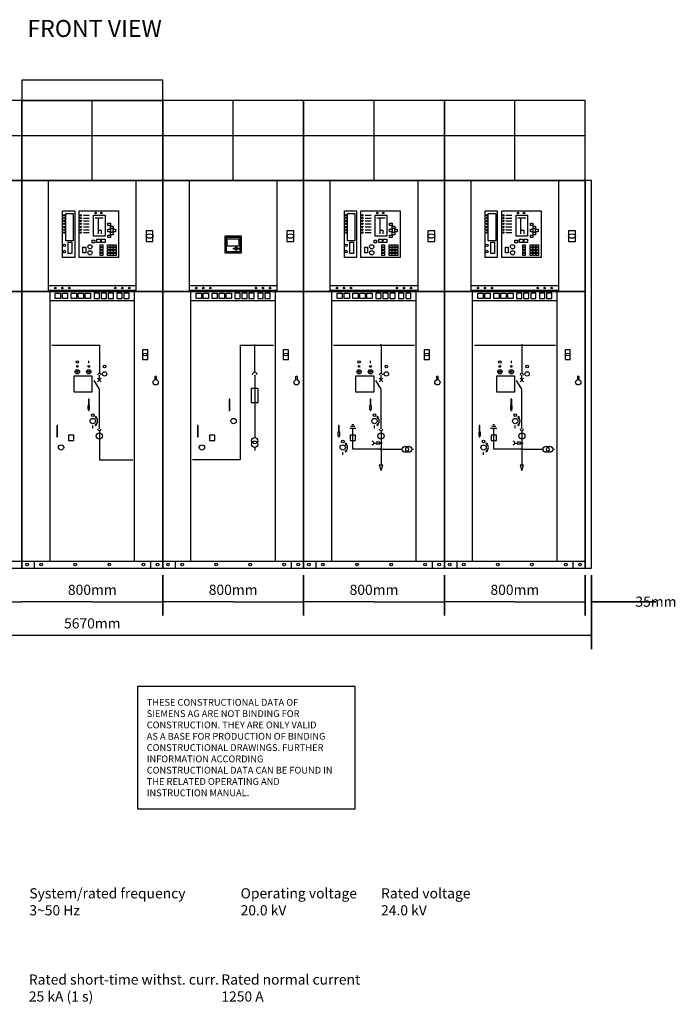
# Model space of a CAD drawing. Units: millimetres. Extents: x 3104 to 9728, y 9008 to 20128.
# Drawn here: x 6004 to 9728, y 14539 to 20128 of the extents above; entities that cross this region are included whole.
import ezdxf

# ---------------------------------------------------------------- set-up
doc = ezdxf.new("R2010")
doc.units = ezdxf.units.MM
for name, color, linetype in [('1', 7, 'Continuous'), ('DIMENSIONS', 7, 'Continuous'), ('METRICUNITS', 7, 'Continuous')]:
    doc.layers.add(name, color=color, linetype=linetype)
doc.styles.get("Standard").update_dxf_attribs({"font": 'ARIAL.TTF'})

msp = doc.modelspace()

# ---------------------------------------------------------------- linework, layer by layer
at = {"color": 7, "linetype": 'Continuous'}
for p, q in [((6416.9, 19214.7), (6416.9, 19669.7)), ((7216.9, 19214.7), (7216.9, 19669.7)), ((8016.9, 19214.7), (8016.9, 19669.7)), ((8816.9, 19214.7), (8816.9, 19669.7)), ((5216.9, 19469.7), (6016.9, 19469.7)), ((6016.9, 19469.7), (6816.9, 19469.7)), ((6816.9, 19469.7), (7616.9, 19469.7)), ((7616.9, 19469.7), (8416.9, 19469.7)), ((8416.9, 19469.7), (9216.9, 19469.7)), ((5216.9, 19214.7), (6016.9, 19214.7)), ((6016.9, 19214.7), (6816.9, 19214.7)), ((6666.9, 19214.7), (6166.9, 19214.7)), ((6166.9, 19214.7), (6166.9, 18584.7)), ((6666.9, 18584.7), (6666.9, 19214.7)), ((6816.9, 19214.7), (7616.9, 19214.7)), ((7466.9, 19214.7), (6966.9, 19214.7)), ((6966.9, 19214.7), (6966.9, 18584.7)), ((7466.9, 18584.7), (7466.9, 19214.7)), ((7616.9, 19214.7), (8416.9, 19214.7)), ((8266.9, 19214.7), (7766.9, 19214.7)), ((7766.9, 19214.7), (7766.9, 18584.7)), ((8266.9, 18584.7), (8266.9, 19214.7)), ((8416.9, 19214.7), (9216.9, 19214.7)), ((9066.9, 19214.7), (8566.9, 19214.7)), ((8566.9, 19214.7), (8566.9, 18584.7)), ((9066.9, 18584.7), (9066.9, 19214.7)), ((9251.9, 19214.7), (9216.9, 19214.7)), ((9216.9, 19214.7), (9216.9, 18584.7)), ((9251.9, 18584.7), (9251.9, 19214.7)), ((6166.9, 18584.7), (6666.9, 18584.7)), ((6176.9, 17054.7), (6176.9, 18584.7)), ((6656.9, 17054.7), (6656.9, 18584.7)), ((6966.9, 18584.7), (7466.9, 18584.7)), ((6976.9, 17054.7), (6976.9, 18584.7)), ((7456.9, 17054.7), (7456.9, 18584.7)), ((7766.9, 18584.7), (8266.9, 18584.7)), ((7776.9, 17054.7), (7776.9, 18584.7)), ((8256.9, 17054.7), (8256.9, 18584.7)), ((8566.9, 18584.7), (9066.9, 18584.7)), ((8576.9, 17054.7), (8576.9, 18584.7)), ((9056.9, 17054.7), (9056.9, 18584.7)), ((9216.9, 18584.7), (9216.9, 17014.7)), ((9251.9, 17014.7), (9251.9, 18584.7)), ((6176.9, 18534.7), (6656.9, 18534.7)), ((6976.9, 18534.7), (7456.9, 18534.7)), ((7776.9, 18534.7), (8256.9, 18534.7)), ((8576.9, 18534.7), (9056.9, 18534.7)), ((6186.9, 18279.7), (6456.9, 18279.7)), ((6456.9, 18279.7), (6456.9, 18119.7)), ((7256.9, 18279.7), (7446.9, 18279.7)), ((7256.9, 18279.7), (7256.9, 17629.7)), ((7786.9, 18279.7), (8246.9, 18279.7)), ((8056.9, 18279.7), (8056.9, 18119.7)), ((8586.9, 18279.7), (9046.9, 18279.7)), ((8856.9, 18279.7), (8856.9, 18119.7)), ((6396.9, 18177.2), (6396.9, 18192.2)), ((7996.9, 18177.2), (7996.9, 18192.2)), ((8796.9, 18177.2), (8796.9, 18192.2)), ((6456.9, 18079.7), (6456.9, 18109.7)), ((8056.9, 18079.7), (8056.9, 18109.7)), ((8856.9, 18079.7), (8856.9, 18109.7)), ((6456.9, 18029.7), (6426.9, 18079.7)), ((6446.9, 18072.2), (6466.9, 18092.2)), ((6446.9, 18092.2), (6466.9, 18072.2)), ((6771.9, 18099.7), (6771.9, 18084.7)), ((6781.9, 18084.7), (6781.9, 18099.7)), ((7571.9, 18099.7), (7571.9, 18084.7)), ((7581.9, 18084.7), (7581.9, 18099.7)), ((8056.9, 18029.7), (8026.9, 18079.7)), ((8046.9, 18072.2), (8066.9, 18092.2)), ((8046.9, 18092.2), (8066.9, 18072.2)), ((8371.9, 18099.7), (8371.9, 18084.7)), ((8381.9, 18084.7), (8381.9, 18099.7)), ((8856.9, 18029.7), (8826.9, 18079.7)), ((8846.9, 18072.2), (8866.9, 18092.2)), ((8846.9, 18092.2), (8866.9, 18072.2)), ((9171.9, 18099.7), (9171.9, 18084.7)), ((9181.9, 18084.7), (9181.9, 18099.7)), ((6456.9, 17804.7), (6456.9, 18029.7)), ((7359.5, 18034.7), (7319.5, 18034.7)), ((7319.5, 18034.7), (7319.5, 17954.7)), ((7359.5, 17954.7), (7359.5, 18034.7)), ((8056.9, 17804.7), (8056.9, 18029.7)), ((8856.9, 17804.7), (8856.9, 18029.7)), ((7198.9, 17974.7), (7194.9, 17974.7)), ((7194.9, 17974.7), (7194.9, 17935.7)), ((7198.9, 17935.7), (7198.9, 17974.7)), ((7319.5, 17954.7), (7359.5, 17954.7)), ((7194.9, 17935.7), (7194.9, 17916.2)), ((7194.9, 17916.2), (7194.9, 17909.7)), ((7194.9, 17909.7), (7198.9, 17909.7)), ((7198.9, 17916.2), (7198.9, 17935.7)), ((7198.9, 17909.7), (7198.9, 17916.2)), ((7891.9, 17829.7), (7901.9, 17829.7)), ((8691.9, 17829.7), (8701.9, 17829.7)), ((6419.4, 17808.5), (6419.4, 17823.5)), ((6456.9, 17794.7), (6456.9, 17629.7)), ((7018.9, 17824.7), (7014.9, 17824.7)), ((7014.9, 17824.7), (7014.9, 17785.7)), ((7014.9, 17785.7), (7014.9, 17766.2)), ((7018.9, 17785.7), (7018.9, 17824.7)), ((7018.9, 17766.2), (7018.9, 17785.7)), ((7879.4, 17809.7), (7914.4, 17809.7)), ((7885.7, 17819.7), (7908.2, 17819.7)), ((7896.9, 17689.7), (7896.9, 17809.7)), ((8019.4, 17808.5), (8019.4, 17823.5)), ((8056.9, 17794.7), (8056.9, 17689.7)), ((8679.4, 17809.7), (8714.4, 17809.7)), ((8685.7, 17819.7), (8708.2, 17819.7)), ((8696.9, 17689.7), (8696.9, 17809.7)), ((8819.4, 17808.5), (8819.4, 17823.5)), ((8856.9, 17794.7), (8856.9, 17689.7)), ((7014.9, 17766.2), (7014.9, 17759.7)), ((7014.9, 17759.7), (7018.9, 17759.7)), ((7018.9, 17759.7), (7018.9, 17766.2)), ((7111.9, 17769.7), (7081.9, 17769.7)), ((7081.9, 17769.7), (7081.9, 17739.7)), ((7081.9, 17739.7), (7111.9, 17739.7)), ((7111.9, 17739.7), (7111.9, 17769.7)), ((8016.9, 17724.7), (8032.9, 17724.7)), ((8032.9, 17734.7), (8032.9, 17714.7)), ((8044.9, 17734.7), (8044.9, 17714.7)), ((8044.9, 17724.2), (8056.9, 17724.2)), ((8816.9, 17724.7), (8832.9, 17724.7)), ((8832.9, 17734.7), (8832.9, 17714.7)), ((8844.9, 17734.7), (8844.9, 17714.7)), ((8844.9, 17724.2), (8856.9, 17724.2)), ((7839.4, 17658.5), (7839.4, 17673.5)), ((8056.9, 17689.7), (7896.9, 17689.7)), ((8056.9, 17689.7), (8176.9, 17689.7)), ((8056.9, 17689.7), (8056.9, 17599.7)), ((8231.9, 17689.7), (8241.9, 17689.7)), ((8639.4, 17658.5), (8639.4, 17673.5)), ((8856.9, 17689.7), (8696.9, 17689.7)), ((8856.9, 17689.7), (8976.9, 17689.7)), ((8856.9, 17689.7), (8856.9, 17599.7)), ((9031.9, 17689.7), (9041.9, 17689.7)), ((6456.9, 17629.7), (6646.9, 17629.7)), ((7256.9, 17629.7), (6986.9, 17629.7)), ((5216.9, 17054.7), (6016.9, 17054.7)), ((6016.9, 17054.7), (6816.9, 17054.7)), ((6086.9, 17054.7), (6086.9, 17014.7)), ((6746.9, 17054.7), (6746.9, 17014.7)), ((6816.9, 17054.7), (7616.9, 17054.7)), ((6886.9, 17054.7), (6886.9, 17014.7)), ((7546.9, 17054.7), (7546.9, 17014.7)), ((7616.9, 17054.7), (8416.9, 17054.7)), ((7686.9, 17054.7), (7686.9, 17014.7)), ((8346.9, 17054.7), (8346.9, 17014.7)), ((8416.9, 17054.7), (9216.9, 17054.7)), ((8486.9, 17054.7), (8486.9, 17014.7)), ((9146.9, 17054.7), (9146.9, 17014.7)), ((9216.9, 17014.7), (9251.9, 17014.7))]:
    msp.add_line(p, q, dxfattribs=at)
for p, q in [((7264.9, 18899.7), (7168.9, 18899.7)), ((7168.9, 18899.7), (7168.9, 18803.7)), ((7256.9, 18891.7), (7176.9, 18891.7)), ((7176.9, 18891.7), (7176.9, 18811.7)), ((7256.9, 18811.7), (7256.9, 18891.7)), ((7264.9, 18803.7), (7264.9, 18899.7)), ((7183.8, 18884.4), (7250.1, 18884.4)), ((7183.8, 18842.3), (7183.8, 18884.4)), ((7250.1, 18842.3), (7183.8, 18842.3)), ((7230.1, 18836.4), (7238, 18836.4)), ((7230.1, 18829.9), (7230.1, 18836.4)), ((7238, 18836.4), (7238, 18829.9)), ((7250.1, 18884.4), (7250.1, 18842.3)), ((7168.9, 18803.7), (7264.9, 18803.7)), ((7176.9, 18811.7), (7256.9, 18811.7)), ((7219.3, 18831.3), (7227.2, 18831.3)), ((7219.3, 18824.7), (7219.3, 18831.3)), ((7227.2, 18824.7), (7219.3, 18824.7)), ((7227.2, 18831.3), (7227.2, 18824.7)), ((7238, 18829.9), (7230.1, 18829.9)), ((7230.1, 18825.8), (7238, 18825.8)), ((7230.1, 18819.2), (7230.1, 18825.8)), ((7238, 18819.2), (7230.1, 18819.2)), ((7238, 18825.8), (7238, 18819.2)), ((7240.8, 18831.3), (7248.7, 18831.3)), ((7240.8, 18824.7), (7240.8, 18831.3)), ((7248.7, 18824.7), (7240.8, 18824.7)), ((7248.7, 18831.3), (7248.7, 18824.7)), ((7339.5, 18126.3), (7339.5, 18279.7)), ((7339.5, 18112.6), (7339.5, 17756.1)), ((7339.5, 17700.1), (7339.5, 17682.7))]:
    msp.add_line(p, q)
for points in [[(6016.9, 19669.7), (6816.9, 19669.7), (6816.9, 19784.7), (6016.9, 19784.7)], [(5216.9, 19214.7), (6016.9, 19214.7), (6016.9, 19669.7), (5216.9, 19669.7)], [(6016.9, 19214.7), (6816.9, 19214.7), (6816.9, 19669.7), (6016.9, 19669.7)], [(6816.9, 19214.7), (7616.9, 19214.7), (7616.9, 19669.7), (6816.9, 19669.7)], [(7616.9, 19214.7), (8416.9, 19214.7), (8416.9, 19669.7), (7616.9, 19669.7)], [(8416.9, 19214.7), (9216.9, 19214.7), (9216.9, 19669.7), (8416.9, 19669.7)], [(5216.9, 18584.7), (6016.9, 18584.7), (6016.9, 19214.7), (5216.9, 19214.7)], [(6016.9, 18584.7), (6816.9, 18584.7), (6816.9, 19214.7), (6016.9, 19214.7)], [(6816.9, 18584.7), (6816.9, 19214.7)], [(6816.9, 18584.7), (6816.9, 19214.7)], [(6816.9, 18584.7), (7616.9, 18584.7), (7616.9, 19214.7), (6816.9, 19214.7)], [(7616.9, 18584.7), (7616.9, 19214.7)], [(7616.9, 18584.7), (7616.9, 19214.7)], [(7616.9, 18584.7), (8416.9, 18584.7), (8416.9, 19214.7), (7616.9, 19214.7)], [(8416.9, 18584.7), (8416.9, 19214.7)], [(8416.9, 18584.7), (8416.9, 19214.7)], [(8416.9, 18584.7), (9216.9, 18584.7), (9216.9, 19214.7), (8416.9, 19214.7)], [(6721.9, 18869.7), (6761.6, 18869.7), (6761.6, 18929.7), (6721.9, 18929.7)], [(7521.9, 18869.7), (7561.6, 18869.7), (7561.6, 18929.7), (7521.9, 18929.7)], [(8321.9, 18869.7), (8361.6, 18869.7), (8361.6, 18929.7), (8321.9, 18929.7)], [(9121.9, 18869.7), (9161.6, 18869.7), (9161.6, 18929.7), (9121.9, 18929.7)], [(6166.9, 18592.2), (6666.9, 18592.2), (6666.9, 18617.2), (6166.9, 18617.2)], [(6966.9, 18592.2), (7466.9, 18592.2), (7466.9, 18617.2), (6966.9, 18617.2)], [(7766.9, 18592.2), (8266.9, 18592.2), (8266.9, 18617.2), (7766.9, 18617.2)], [(8566.9, 18592.2), (9066.9, 18592.2), (9066.9, 18617.2), (8566.9, 18617.2)], [(5216.9, 17014.7), (6016.9, 17014.7), (6016.9, 18584.7), (5216.9, 18584.7)], [(6016.9, 17014.7), (6816.9, 17014.7), (6816.9, 18584.7), (6016.9, 18584.7)], [(6236.9, 18544.7), (6206.9, 18544.7), (6206.9, 18574.7), (6236.9, 18574.7)], [(6276.9, 18544.7), (6246.9, 18544.7), (6246.9, 18574.7), (6276.9, 18574.7)], [(6326.9, 18544.7), (6296.9, 18544.7), (6296.9, 18574.7), (6326.9, 18574.7)], [(6366.9, 18544.7), (6336.9, 18544.7), (6336.9, 18574.7), (6366.9, 18574.7)], [(6406.9, 18544.7), (6376.9, 18544.7), (6376.9, 18574.7), (6406.9, 18574.7)], [(6426.9, 18544.7), (6456.9, 18544.7), (6456.9, 18574.7), (6426.9, 18574.7)], [(6466.9, 18544.7), (6496.9, 18544.7), (6496.9, 18574.7), (6466.9, 18574.7)], [(6506.9, 18544.7), (6536.9, 18544.7), (6536.9, 18574.7), (6506.9, 18574.7)], [(6556.9, 18544.7), (6586.9, 18544.7), (6586.9, 18574.7), (6556.9, 18574.7)], [(6596.9, 18544.7), (6626.9, 18544.7), (6626.9, 18574.7), (6596.9, 18574.7)], [(6816.9, 17014.7), (6816.9, 18584.7)], [(6816.9, 17014.7), (6816.9, 18584.7)], [(6816.9, 17014.7), (7616.9, 17014.7), (7616.9, 18584.7), (6816.9, 18584.7)], [(7036.9, 18544.7), (7006.9, 18544.7), (7006.9, 18574.7), (7036.9, 18574.7)], [(7076.9, 18544.7), (7046.9, 18544.7), (7046.9, 18574.7), (7076.9, 18574.7)], [(7126.9, 18544.7), (7096.9, 18544.7), (7096.9, 18574.7), (7126.9, 18574.7)], [(7166.9, 18544.7), (7136.9, 18544.7), (7136.9, 18574.7), (7166.9, 18574.7)], [(7206.9, 18544.7), (7176.9, 18544.7), (7176.9, 18574.7), (7206.9, 18574.7)], [(7226.9, 18544.7), (7256.9, 18544.7), (7256.9, 18574.7), (7226.9, 18574.7)], [(7266.9, 18544.7), (7296.9, 18544.7), (7296.9, 18574.7), (7266.9, 18574.7)], [(7306.9, 18544.7), (7336.9, 18544.7), (7336.9, 18574.7), (7306.9, 18574.7)], [(7356.9, 18544.7), (7386.9, 18544.7), (7386.9, 18574.7), (7356.9, 18574.7)], [(7396.9, 18544.7), (7426.9, 18544.7), (7426.9, 18574.7), (7396.9, 18574.7)], [(7616.9, 17014.7), (7616.9, 18584.7)], [(7616.9, 17014.7), (7616.9, 18584.7)], [(7616.9, 17014.7), (8416.9, 17014.7), (8416.9, 18584.7), (7616.9, 18584.7)], [(7836.9, 18544.7), (7806.9, 18544.7), (7806.9, 18574.7), (7836.9, 18574.7)], [(7876.9, 18544.7), (7846.9, 18544.7), (7846.9, 18574.7), (7876.9, 18574.7)], [(7926.9, 18544.7), (7896.9, 18544.7), (7896.9, 18574.7), (7926.9, 18574.7)], [(7966.9, 18544.7), (7936.9, 18544.7), (7936.9, 18574.7), (7966.9, 18574.7)], [(8006.9, 18544.7), (7976.9, 18544.7), (7976.9, 18574.7), (8006.9, 18574.7)], [(8026.9, 18544.7), (8056.9, 18544.7), (8056.9, 18574.7), (8026.9, 18574.7)], [(8066.9, 18544.7), (8096.9, 18544.7), (8096.9, 18574.7), (8066.9, 18574.7)], [(8106.9, 18544.7), (8136.9, 18544.7), (8136.9, 18574.7), (8106.9, 18574.7)], [(8156.9, 18544.7), (8186.9, 18544.7), (8186.9, 18574.7), (8156.9, 18574.7)], [(8196.9, 18544.7), (8226.9, 18544.7), (8226.9, 18574.7), (8196.9, 18574.7)], [(8416.9, 17014.7), (8416.9, 18584.7)], [(8416.9, 17014.7), (8416.9, 18584.7)], [(8416.9, 17014.7), (9216.9, 17014.7), (9216.9, 18584.7), (8416.9, 18584.7)], [(8636.9, 18544.7), (8606.9, 18544.7), (8606.9, 18574.7), (8636.9, 18574.7)], [(8676.9, 18544.7), (8646.9, 18544.7), (8646.9, 18574.7), (8676.9, 18574.7)], [(8726.9, 18544.7), (8696.9, 18544.7), (8696.9, 18574.7), (8726.9, 18574.7)], [(8766.9, 18544.7), (8736.9, 18544.7), (8736.9, 18574.7), (8766.9, 18574.7)], [(8806.9, 18544.7), (8776.9, 18544.7), (8776.9, 18574.7), (8806.9, 18574.7)], [(8826.9, 18544.7), (8856.9, 18544.7), (8856.9, 18574.7), (8826.9, 18574.7)], [(8866.9, 18544.7), (8896.9, 18544.7), (8896.9, 18574.7), (8866.9, 18574.7)], [(8906.9, 18544.7), (8936.9, 18544.7), (8936.9, 18574.7), (8906.9, 18574.7)], [(8956.9, 18544.7), (8986.9, 18544.7), (8986.9, 18574.7), (8956.9, 18574.7)], [(8996.9, 18544.7), (9026.9, 18544.7), (9026.9, 18574.7), (8996.9, 18574.7)], [(6701.9, 18199.7), (6731.9, 18199.7), (6731.9, 18254.7), (6701.9, 18254.7)], [(7501.9, 18199.7), (7531.9, 18199.7), (7531.9, 18254.7), (7501.9, 18254.7)], [(8301.9, 18199.7), (8331.9, 18199.7), (8331.9, 18254.7), (8301.9, 18254.7)], [(9101.9, 18199.7), (9131.9, 18199.7), (9131.9, 18254.7), (9101.9, 18254.7)], [(6311.9, 18014.7), (6416.9, 18014.7), (6416.9, 18104.7), (6311.9, 18104.7)], [(7911.9, 18014.7), (8016.9, 18014.7), (8016.9, 18104.7), (7911.9, 18104.7)], [(8711.9, 18014.7), (8816.9, 18014.7), (8816.9, 18104.7), (8711.9, 18104.7)], [(6394.9, 17909.7), (6398.9, 17909.7), (6398.9, 17916.2), (6401.9, 17916.2), (6401.9, 17935.7), (6398.9, 17935.7), (6398.9, 17974.7), (6394.9, 17974.7), (6394.9, 17935.7), (6391.9, 17935.7), (6391.9, 17916.2), (6394.9, 17916.2)], [(7994.9, 17909.7), (7998.9, 17909.7), (7998.9, 17916.2), (8001.9, 17916.2), (8001.9, 17935.7), (7998.9, 17935.7), (7998.9, 17974.7), (7994.9, 17974.7), (7994.9, 17935.7), (7991.9, 17935.7), (7991.9, 17916.2), (7994.9, 17916.2)], [(8794.9, 17909.7), (8798.9, 17909.7), (8798.9, 17916.2), (8801.9, 17916.2), (8801.9, 17935.7), (8798.9, 17935.7), (8798.9, 17974.7), (8794.9, 17974.7), (8794.9, 17935.7), (8791.9, 17935.7), (8791.9, 17916.2), (8794.9, 17916.2)], [(6433, 17874.7), (6437, 17864.8), (6442.6, 17869.8)], [(6433, 17824.8), (6442.6, 17829.6), (6437, 17834.7)], [(8033, 17874.7), (8037, 17864.8), (8042.6, 17869.8)], [(8033, 17824.8), (8042.6, 17829.6), (8037, 17834.7)], [(8833, 17874.7), (8837, 17864.8), (8842.6, 17869.8)], [(8833, 17824.8), (8842.6, 17829.6), (8837, 17834.7)], [(6214.9, 17759.7), (6218.9, 17759.7), (6218.9, 17766.2), (6218.9, 17785.7), (6218.9, 17824.7), (6214.9, 17824.7), (6214.9, 17785.7), (6214.9, 17766.2)], [(7814.9, 17759.7), (7818.9, 17759.7), (7818.9, 17766.2), (7821.9, 17766.2), (7821.9, 17785.7), (7818.9, 17785.7), (7818.9, 17824.7), (7814.9, 17824.7), (7814.9, 17785.7), (7811.9, 17785.7), (7811.9, 17766.2), (7814.9, 17766.2)], [(8614.9, 17759.7), (8618.9, 17759.7), (8618.9, 17766.2), (8621.9, 17766.2), (8621.9, 17785.7), (8618.9, 17785.7), (8618.9, 17824.7), (8614.9, 17824.7), (8614.9, 17785.7), (8611.9, 17785.7), (8611.9, 17766.2), (8614.9, 17766.2)], [(6281.9, 17739.7), (6311.9, 17739.7), (6311.9, 17769.7), (6281.9, 17769.7)], [(7853, 17724.7), (7857, 17714.8), (7862.6, 17719.8)], [(7881.9, 17739.7), (7911.9, 17739.7), (7911.9, 17769.7), (7881.9, 17769.7)], [(8653, 17724.7), (8657, 17714.8), (8662.6, 17719.8)], [(8681.9, 17739.7), (8711.9, 17739.7), (8711.9, 17769.7), (8681.9, 17769.7)], [(7853, 17674.8), (7862.6, 17679.6), (7857, 17684.7)], [(8653, 17674.8), (8662.6, 17679.6), (8657, 17684.7)], [(8056.9, 17569.7), (8066.9, 17599.7), (8046.9, 17599.7)], [(8856.9, 17569.7), (8866.9, 17599.7), (8846.9, 17599.7)]]:
    msp.add_lwpolyline(points, close=True, dxfattribs=at)
for points in [[(6248.5, 19042.4), (6316.9, 19042.4), (6316.9, 18778.5), (6248.5, 18778.5)], [(6266.1, 19026.9), (6308.1, 19026.9), (6308.1, 18873.4), (6266.1, 18873.4)], [(7848.5, 19042.4), (7916.9, 19042.4), (7916.9, 18778.5), (7848.5, 18778.5)], [(7866.1, 19026.9), (7908.1, 19026.9), (7908.1, 18873.4), (7866.1, 18873.4)], [(8648.5, 19042.4), (8716.9, 19042.4), (8716.9, 18778.5), (8648.5, 18778.5)], [(8666.1, 19026.9), (8708.1, 19026.9), (8708.1, 18873.4), (8666.1, 18873.4)], [(6280.5, 18864.6), (6300.4, 18864.6), (6300.4, 18800.6), (6280.5, 18800.6)], [(6364, 18837.4), (6379.5, 18837.4), (6379.5, 18803.9), (6364, 18803.9)], [(7880.5, 18864.6), (7900.4, 18864.6), (7900.4, 18800.6), (7880.5, 18800.6)], [(7964, 18837.4), (7979.5, 18837.4), (7979.5, 18803.9), (7964, 18803.9)], [(8680.5, 18864.6), (8700.4, 18864.6), (8700.4, 18800.6), (8680.5, 18800.6)], [(8764, 18837.4), (8779.5, 18837.4), (8779.5, 18803.9), (8764, 18803.9)]]:
    msp.add_lwpolyline(points, close=True)
for centre, radius in [((6258, 19017.2), 4), ((6258, 19001.2), 4), ((6351.5, 19017.4), 4), ((6351.5, 19001.4), 4), ((6435.5, 19030.4), 4), ((6469, 19030.4), 4), ((7858, 19017.2), 4), ((7858, 19001.2), 4), ((7951.5, 19017.4), 4), ((7951.5, 19001.4), 4), ((8035.5, 19030.4), 4), ((8069, 19030.4), 4), ((8658, 19017.2), 4), ((8658, 19001.2), 4), ((8751.5, 19017.4), 4), ((8751.5, 19001.4), 4), ((8835.5, 19030.4), 4), ((8869, 19030.4), 4), ((6258, 18985.2), 4), ((6258, 18969.2), 4), ((6258, 18951.2), 4), ((6351.5, 18985.4), 4), ((6351.5, 18969.4), 4), ((6351.5, 18951.4), 4), ((7858, 18985.2), 4), ((7858, 18969.2), 4), ((7858, 18951.2), 4), ((7951.5, 18985.4), 4), ((7951.5, 18969.4), 4), ((7951.5, 18951.4), 4), ((8658, 18985.2), 4), ((8658, 18969.2), 4), ((8658, 18951.2), 4), ((8751.5, 18985.4), 4), ((8751.5, 18969.4), 4), ((8751.5, 18951.4), 4), ((6258, 18935.2), 4), ((6258, 18919.2), 4), ((6351.5, 18935.4), 4), ((6351.5, 18919.4), 4), ((7858, 18935.2), 4), ((7858, 18919.2), 4), ((7951.5, 18935.4), 4), ((7951.5, 18919.4), 4), ((8658, 18935.2), 4), ((8658, 18919.2), 4), ((8751.5, 18935.4), 4), ((8751.5, 18919.4), 4), ((6258.4, 18846.9), 7.07), ((7858.4, 18846.9), 7.07), ((8658.4, 18846.9), 7.07), ((6258.4, 18811.6), 7.07), ((7858.4, 18811.6), 7.07), ((8658.4, 18811.6), 7.07), ((7339.5, 18279.7), 3.3), ((7339.5, 17738), 18), ((7339.5, 17718.1), 18)]:
    msp.add_circle(centre, radius)
for centre, radius in [((6206.9, 18604.7), 4), ((6246.9, 18604.7), 4), ((6286.9, 18604.7), 4), ((6546.9, 18604.7), 4), ((6586.9, 18604.7), 4), ((6626.9, 18604.7), 4), ((7006.9, 18604.7), 4), ((7046.9, 18604.7), 4), ((7086.9, 18604.7), 4), ((7346.9, 18604.7), 4), ((7386.9, 18604.7), 4), ((7426.9, 18604.7), 4), ((7806.9, 18604.7), 4), ((7846.9, 18604.7), 4), ((7886.9, 18604.7), 4), ((8146.9, 18604.7), 4), ((8186.9, 18604.7), 4), ((8226.9, 18604.7), 4), ((8606.9, 18604.7), 4), ((8646.9, 18604.7), 4), ((8686.9, 18604.7), 4), ((8946.9, 18604.7), 4), ((8986.9, 18604.7), 4), ((9026.9, 18604.7), 4), ((8056.9, 18279.7), 3.75), ((8856.9, 18279.7), 3.75), ((6331.9, 18184.7), 7.5), ((6486.9, 18159.7), 7.5), ((7931.9, 18184.7), 7.5), ((8086.9, 18159.7), 7.5), ((8731.9, 18184.7), 7.5), ((8886.9, 18159.7), 7.5), ((6331.9, 18129.7), 12.5), ((6331.9, 18159.7), 5), ((6331.9, 18129.7), 5), ((6396.9, 18129.7), 12.5), ((6396.9, 18159.7), 5), ((6396.9, 18129.7), 5), ((6486.9, 18117.2), 12.5), ((7931.9, 18129.7), 12.5), ((7931.9, 18159.7), 5), ((7931.9, 18129.7), 5), ((7996.9, 18129.7), 12.5), ((7996.9, 18159.7), 5), ((7996.9, 18129.7), 5), ((8086.9, 18117.2), 12.5), ((8731.9, 18129.7), 12.5), ((8731.9, 18159.7), 5), ((8731.9, 18129.7), 5), ((8796.9, 18129.7), 12.5), ((8796.9, 18159.7), 5), ((8796.9, 18129.7), 5), ((8886.9, 18117.2), 12.5), ((6776.9, 18069.7), 15), ((7576.9, 18069.7), 15), ((8376.9, 18069.7), 15), ((9176.9, 18069.7), 15), ((6419.4, 17883.5), 7.5), ((8019.4, 17883.5), 7.5), ((8819.4, 17883.5), 7.5), ((6419.4, 17849.7), 15), ((7219.4, 17849.7), 15), ((8019.4, 17849.7), 15), ((8819.4, 17849.7), 15), ((6456.9, 17764.7), 17.5), ((8056.9, 17764.7), 17.5), ((8856.9, 17764.7), 17.5), ((7839.4, 17733.5), 7.5), ((8056.9, 17724.7), 3.75), ((8639.4, 17733.5), 7.5), ((8856.9, 17724.7), 3.75), ((6239.4, 17699.7), 15), ((7039.4, 17699.7), 15), ((7839.4, 17699.7), 15), ((8056.9, 17689.7), 3.75), ((8194.4, 17689.7), 17.5), ((8214.4, 17689.7), 17.5), ((8639.4, 17699.7), 15), ((8856.9, 17689.7), 3.75), ((8994.4, 17689.7), 17.5), ((9014.4, 17689.7), 17.5), ((6046.9, 17034.7), 7.5), ((6126.9, 17034.7), 7.5), ((6320.3, 17034.7), 7.5), ((6513.6, 17034.7), 7.5), ((6706.9, 17034.7), 7.5), ((6786.9, 17034.7), 7.5), ((6846.9, 17034.7), 7.5), ((6926.9, 17034.7), 7.5), ((7120.3, 17034.7), 7.5), ((7313.6, 17034.7), 7.5), ((7506.9, 17034.7), 7.5), ((7586.9, 17034.7), 7.5), ((7646.9, 17034.7), 7.5), ((7726.9, 17034.7), 7.5), ((7920.3, 17034.7), 7.5), ((8113.6, 17034.7), 7.5), ((8306.9, 17034.7), 7.5), ((8386.9, 17034.7), 7.5), ((8446.9, 17034.7), 7.5), ((8526.9, 17034.7), 7.5), ((8720.3, 17034.7), 7.5), ((8913.6, 17034.7), 7.5), ((9106.9, 17034.7), 7.5), ((9186.9, 17034.7), 7.5)]:
    msp.add_circle(centre, radius, dxfattribs=at)
for centre, radius, start, end in [((6456.9, 18109.7), 10, 0, 180), ((8056.9, 18109.7), 10, 0, 180), ((8856.9, 18109.7), 10, 0, 180), ((6776.9, 18099.7), 5, 0, 180), ((7576.9, 18099.7), 5, 0, 180), ((8376.9, 18099.7), 5, 0, 180), ((9176.9, 18099.7), 5, 0, 180), ((6418.8, 17849.7), 27.6, 309.5978, 50.4022), ((8018.8, 17849.7), 27.6, 309.5978, 50.4022), ((8818.8, 17849.7), 27.6, 309.5978, 50.4022), ((6456.9, 17804.7), 10, 180, 0), ((8056.9, 17804.7), 10, 180, 0), ((8856.9, 17804.7), 10, 180, 0), ((7838.8, 17699.7), 27.6, 309.5978, 50.4022), ((8006.9, 17724.7), 10, 270, 90), ((8638.8, 17699.7), 27.6, 309.5978, 50.4022), ((8806.9, 17724.7), 10, 270, 90)]:
    msp.add_arc(centre, radius, start, end, dxfattribs=at)
msp.add_arc((7339.5, 18112.6), 13.7, 0, 180)
for centre, major_axis, ratio in [((6742.1, 18899.7), (19.8, 0), 0.605455), ((7542.1, 18899.7), (19.8, 0), 0.605455), ((8342.1, 18899.7), (19.8, 0), 0.605455), ((9142.1, 18899.7), (19.8, 0), 0.605455), ((6716.9, 18227.2), (12.5, 0), 0.6), ((7516.9, 18227.2), (12.5, 0), 0.6), ((8316.9, 18227.2), (12.5, 0), 0.6), ((9116.9, 18227.2), (12.5, 0), 0.6)]:
    msp.add_ellipse(centre, major_axis=major_axis, ratio=ratio, dxfattribs=at)
at = {"layer": '1', "color": 7}
for p, q in [((6366, 19017.6), (6400, 19017.6)), ((7966, 19017.6), (8000, 19017.6)), ((8766, 19017.6), (8800, 19017.6)), ((6366, 19001.6), (6400, 19001.6)), ((6366, 18985.6), (6400, 18985.6)), ((6366, 18969.6), (6400, 18969.6)), ((6366, 18951.6), (6400, 18951.6)), ((6433.5, 19002.6), (6479.5, 19002.6)), ((6449.5, 19002.6), (6449.5, 18912.6)), ((7966, 19001.6), (8000, 19001.6)), ((7966, 18985.6), (8000, 18985.6)), ((7966, 18969.6), (8000, 18969.6)), ((7966, 18951.6), (8000, 18951.6)), ((8033.5, 19002.6), (8079.5, 19002.6)), ((8049.5, 19002.6), (8049.5, 18912.6)), ((8766, 19001.6), (8800, 19001.6)), ((8766, 18985.6), (8800, 18985.6)), ((8766, 18969.6), (8800, 18969.6)), ((8766, 18951.6), (8800, 18951.6)), ((8833.5, 19002.6), (8879.5, 19002.6)), ((8849.5, 19002.6), (8849.5, 18912.6)), ((6366, 18935.6), (6400, 18935.6)), ((6366, 18919.6), (6400, 18919.6)), ((7966, 18935.6), (8000, 18935.6)), ((7966, 18919.6), (8000, 18919.6)), ((8766, 18935.6), (8800, 18935.6)), ((8766, 18919.6), (8800, 18919.6))]:
    msp.add_line(p, q, dxfattribs=at)
for points in [[(6342, 19042.6), (6566, 19042.6), (6566, 18778.6), (6342, 18778.6)], [(6423.5, 19018.6), (6489.5, 19018.6), (6489.5, 18898.6), (6423.5, 18898.6)], [(7942, 19042.6), (8166, 19042.6), (8166, 18778.6), (7942, 18778.6)], [(8023.5, 19018.6), (8089.5, 19018.6), (8089.5, 18898.6), (8023.5, 18898.6)], [(8742, 19042.6), (8966, 19042.6), (8966, 18778.6), (8742, 18778.6)], [(8823.5, 19018.6), (8889.5, 19018.6), (8889.5, 18898.6), (8823.5, 18898.6)], [(6505.5, 18973.1), (6519.5, 18973.1), (6519.5, 18959.1), (6505.5, 18959.1)], [(6520.5, 18956.6), (6534.5, 18956.6), (6534.5, 18942.6), (6520.5, 18942.6)], [(8105.5, 18973.1), (8119.5, 18973.1), (8119.5, 18959.1), (8105.5, 18959.1)], [(8120.5, 18956.6), (8134.5, 18956.6), (8134.5, 18942.6), (8120.5, 18942.6)], [(8905.5, 18973.1), (8919.5, 18973.1), (8919.5, 18959.1), (8905.5, 18959.1)], [(8920.5, 18956.6), (8934.5, 18956.6), (8934.5, 18942.6), (8920.5, 18942.6)], [(6505.5, 18938.6), (6519.5, 18938.6), (6519.5, 18924.6), (6505.5, 18924.6)], [(6505.5, 18904.6), (6519.5, 18904.6), (6519.5, 18890.6), (6505.5, 18890.6)], [(6520.5, 18921.1), (6534.5, 18921.1), (6534.5, 18907.1), (6520.5, 18907.1)], [(6534.5, 18938.6), (6548.5, 18938.6), (6548.5, 18924.6), (6534.5, 18924.6)], [(8105.5, 18938.6), (8119.5, 18938.6), (8119.5, 18924.6), (8105.5, 18924.6)], [(8105.5, 18904.6), (8119.5, 18904.6), (8119.5, 18890.6), (8105.5, 18890.6)], [(8120.5, 18921.1), (8134.5, 18921.1), (8134.5, 18907.1), (8120.5, 18907.1)], [(8134.5, 18938.6), (8148.5, 18938.6), (8148.5, 18924.6), (8134.5, 18924.6)], [(8905.5, 18938.6), (8919.5, 18938.6), (8919.5, 18924.6), (8905.5, 18924.6)], [(8905.5, 18904.6), (8919.5, 18904.6), (8919.5, 18890.6), (8905.5, 18890.6)], [(8920.5, 18921.1), (8934.5, 18921.1), (8934.5, 18907.1), (8920.5, 18907.1)], [(8934.5, 18938.6), (8948.5, 18938.6), (8948.5, 18924.6), (8934.5, 18924.6)], [(6417, 18875.6), (6431, 18875.6), (6431, 18861.6), (6417, 18861.6)], [(6443.5, 18882.4), (6463.5, 18882.4), (6463.5, 18862.4), (6443.5, 18862.4)], [(6462, 18850.6), (6476, 18850.6), (6476, 18836.6), (6462, 18836.6)], [(6469.5, 18882.4), (6489.5, 18882.4), (6489.5, 18862.4), (6469.5, 18862.4)], [(6503.5, 18850.6), (6517.5, 18850.6), (6517.5, 18836.6), (6503.5, 18836.6)], [(6520.5, 18850.6), (6534.5, 18850.6), (6534.5, 18836.6), (6520.5, 18836.6)], [(6520.5, 18850.6), (6534.5, 18850.6), (6534.5, 18836.6), (6520.5, 18836.6)], [(6537.5, 18850.6), (6551.5, 18850.6), (6551.5, 18836.6), (6537.5, 18836.6)], [(8017, 18875.6), (8031, 18875.6), (8031, 18861.6), (8017, 18861.6)], [(8043.5, 18882.4), (8063.5, 18882.4), (8063.5, 18862.4), (8043.5, 18862.4)], [(8062, 18850.6), (8076, 18850.6), (8076, 18836.6), (8062, 18836.6)], [(8069.5, 18882.4), (8089.5, 18882.4), (8089.5, 18862.4), (8069.5, 18862.4)], [(8103.5, 18850.6), (8117.5, 18850.6), (8117.5, 18836.6), (8103.5, 18836.6)], [(8120.5, 18850.6), (8134.5, 18850.6), (8134.5, 18836.6), (8120.5, 18836.6)], [(8120.5, 18850.6), (8134.5, 18850.6), (8134.5, 18836.6), (8120.5, 18836.6)], [(8137.5, 18850.6), (8151.5, 18850.6), (8151.5, 18836.6), (8137.5, 18836.6)], [(8817, 18875.6), (8831, 18875.6), (8831, 18861.6), (8817, 18861.6)], [(8843.5, 18882.4), (8863.5, 18882.4), (8863.5, 18862.4), (8843.5, 18862.4)], [(8862, 18850.6), (8876, 18850.6), (8876, 18836.6), (8862, 18836.6)], [(8869.5, 18882.4), (8889.5, 18882.4), (8889.5, 18862.4), (8869.5, 18862.4)], [(8903.5, 18850.6), (8917.5, 18850.6), (8917.5, 18836.6), (8903.5, 18836.6)], [(8920.5, 18850.6), (8934.5, 18850.6), (8934.5, 18836.6), (8920.5, 18836.6)], [(8920.5, 18850.6), (8934.5, 18850.6), (8934.5, 18836.6), (8920.5, 18836.6)], [(8937.5, 18850.6), (8951.5, 18850.6), (8951.5, 18836.6), (8937.5, 18836.6)], [(6462, 18834.6), (6476, 18834.6), (6476, 18820.6), (6462, 18820.6)], [(6462, 18818.6), (6476, 18818.6), (6476, 18804.6), (6462, 18804.6)], [(6462, 18802.6), (6476, 18802.6), (6476, 18788.6), (6462, 18788.6)], [(6503.5, 18834.6), (6517.5, 18834.6), (6517.5, 18820.6), (6503.5, 18820.6)], [(6503.5, 18818.6), (6517.5, 18818.6), (6517.5, 18804.6), (6503.5, 18804.6)], [(6503.5, 18802.6), (6517.5, 18802.6), (6517.5, 18788.6), (6503.5, 18788.6)], [(6520.5, 18834.6), (6534.5, 18834.6), (6534.5, 18820.6), (6520.5, 18820.6)], [(6520.5, 18834.6), (6534.5, 18834.6), (6534.5, 18820.6), (6520.5, 18820.6)], [(6520.5, 18818.6), (6534.5, 18818.6), (6534.5, 18804.6), (6520.5, 18804.6)], [(6520.5, 18818.6), (6534.5, 18818.6), (6534.5, 18804.6), (6520.5, 18804.6)], [(6520.5, 18802.6), (6534.5, 18802.6), (6534.5, 18788.6), (6520.5, 18788.6)], [(6520.5, 18802.6), (6534.5, 18802.6), (6534.5, 18788.6), (6520.5, 18788.6)], [(6537.5, 18834.6), (6551.5, 18834.6), (6551.5, 18820.6), (6537.5, 18820.6)], [(6537.5, 18818.6), (6551.5, 18818.6), (6551.5, 18804.6), (6537.5, 18804.6)], [(6537.5, 18802.6), (6551.5, 18802.6), (6551.5, 18788.6), (6537.5, 18788.6)], [(8062, 18834.6), (8076, 18834.6), (8076, 18820.6), (8062, 18820.6)], [(8062, 18818.6), (8076, 18818.6), (8076, 18804.6), (8062, 18804.6)], [(8062, 18802.6), (8076, 18802.6), (8076, 18788.6), (8062, 18788.6)], [(8103.5, 18834.6), (8117.5, 18834.6), (8117.5, 18820.6), (8103.5, 18820.6)], [(8103.5, 18818.6), (8117.5, 18818.6), (8117.5, 18804.6), (8103.5, 18804.6)], [(8103.5, 18802.6), (8117.5, 18802.6), (8117.5, 18788.6), (8103.5, 18788.6)], [(8120.5, 18834.6), (8134.5, 18834.6), (8134.5, 18820.6), (8120.5, 18820.6)], [(8120.5, 18834.6), (8134.5, 18834.6), (8134.5, 18820.6), (8120.5, 18820.6)], [(8120.5, 18818.6), (8134.5, 18818.6), (8134.5, 18804.6), (8120.5, 18804.6)], [(8120.5, 18818.6), (8134.5, 18818.6), (8134.5, 18804.6), (8120.5, 18804.6)], [(8120.5, 18802.6), (8134.5, 18802.6), (8134.5, 18788.6), (8120.5, 18788.6)], [(8120.5, 18802.6), (8134.5, 18802.6), (8134.5, 18788.6), (8120.5, 18788.6)], [(8137.5, 18834.6), (8151.5, 18834.6), (8151.5, 18820.6), (8137.5, 18820.6)], [(8137.5, 18818.6), (8151.5, 18818.6), (8151.5, 18804.6), (8137.5, 18804.6)], [(8137.5, 18802.6), (8151.5, 18802.6), (8151.5, 18788.6), (8137.5, 18788.6)], [(8862, 18834.6), (8876, 18834.6), (8876, 18820.6), (8862, 18820.6)], [(8862, 18818.6), (8876, 18818.6), (8876, 18804.6), (8862, 18804.6)], [(8862, 18802.6), (8876, 18802.6), (8876, 18788.6), (8862, 18788.6)], [(8903.5, 18834.6), (8917.5, 18834.6), (8917.5, 18820.6), (8903.5, 18820.6)], [(8903.5, 18818.6), (8917.5, 18818.6), (8917.5, 18804.6), (8903.5, 18804.6)], [(8903.5, 18802.6), (8917.5, 18802.6), (8917.5, 18788.6), (8903.5, 18788.6)], [(8920.5, 18834.6), (8934.5, 18834.6), (8934.5, 18820.6), (8920.5, 18820.6)], [(8920.5, 18834.6), (8934.5, 18834.6), (8934.5, 18820.6), (8920.5, 18820.6)], [(8920.5, 18818.6), (8934.5, 18818.6), (8934.5, 18804.6), (8920.5, 18804.6)], [(8920.5, 18818.6), (8934.5, 18818.6), (8934.5, 18804.6), (8920.5, 18804.6)], [(8920.5, 18802.6), (8934.5, 18802.6), (8934.5, 18788.6), (8920.5, 18788.6)], [(8920.5, 18802.6), (8934.5, 18802.6), (8934.5, 18788.6), (8920.5, 18788.6)], [(8937.5, 18834.6), (8951.5, 18834.6), (8951.5, 18820.6), (8937.5, 18820.6)], [(8937.5, 18818.6), (8951.5, 18818.6), (8951.5, 18804.6), (8937.5, 18804.6)], [(8937.5, 18802.6), (8951.5, 18802.6), (8951.5, 18788.6), (8937.5, 18788.6)]]:
    msp.add_lwpolyline(points, close=True, dxfattribs=at)
for points in [[(6449.5, 18932.6), (6467.5, 18932.6), (6467.5, 18912.6)], [(8049.5, 18932.6), (8067.5, 18932.6), (8067.5, 18912.6)], [(8849.5, 18932.6), (8867.5, 18932.6), (8867.5, 18912.6)]]:
    msp.add_lwpolyline(points, dxfattribs=at)
for centre in [(6404, 18838.6), (8004, 18838.6), (8804, 18838.6), (6404, 18804.6), (8004, 18804.6), (8804, 18804.6)]:
    msp.add_circle(centre, 12, dxfattribs=at)
at = {"layer": 'DIMENSIONS', "linetype": 'Continuous'}
for p, q in [((5616.9, 16824.2), (6016.9, 16824.2)), ((6416.9, 16824.2), (6016.9, 16824.2)), ((6416.9, 16824.2), (6816.9, 16824.2)), ((7216.9, 16824.2), (6816.9, 16824.2)), ((7216.9, 16824.2), (7616.9, 16824.2)), ((8016.9, 16824.2), (7616.9, 16824.2)), ((8016.9, 16824.2), (8416.9, 16824.2)), ((8816.9, 16824.2), (8416.9, 16824.2)), ((8816.9, 16824.2), (9216.9, 16824.2)), ((9058.2, 16824.2), (9216.9, 16824.2)), ((9410.6, 16824.2), (9251.9, 16824.2)), ((3581.9, 16633.7), (9251.9, 16633.7))]:
    msp.add_line(p, q, dxfattribs=at)
for points in [[(6816.9, 16744.9), (6816.9, 16975.1)], [(6816.9, 16744.9), (6816.9, 16975.1)], [(7616.9, 16744.9), (7616.9, 16975.1)], [(7616.9, 16744.9), (7616.9, 16975.1)], [(8416.9, 16744.9), (8416.9, 16975.1)], [(8416.9, 16744.9), (8416.9, 16975.1)], [(9216.9, 16744.9), (9216.9, 16975.1)], [(9216.9, 16744.9), (9216.9, 16975.1)], [(9251.9, 16744.9), (9251.9, 16975.1)], [(9251.9, 16554.4), (9251.9, 16975.1)], [(9251.9, 16824.2), (9618.2, 16824.2)]]:
    msp.add_lwpolyline(points, close=True, dxfattribs=at)
at = {"layer": 'METRICUNITS', "linetype": 'Continuous'}
msp.add_lwpolyline([(6673.2, 15649.1), (7910.7, 15649.1), (7910.7, 16342.9), (6673.2, 16342.9)], close=True, dxfattribs=at)

# ---------------------------------------------------------------- texts
at = {"insert": (6429.9, 20078), "char_height": 96.312, "width": 9630, "attachment_point": 5}
msp.add_mtext('\\C7;\\fArial|b0|i0|;\\H96.312244604342;FRONT VIEW', dxfattribs=at)
at = {"layer": 'DIMENSIONS', "char_height": 57.786, "attachment_point": 5}
for s, insert, width in [('\\C7;\\fArial|b0|i0|;\\H57.786288647912;800mm', (6416.9, 16891.7), 286.767), ('\\C7;\\fArial|b0|i0|;\\H57.786288647912;800mm', (7216.9, 16891.7), 286.767), ('\\C7;\\fArial|b0|i0|;\\H57.786288647912;800mm', (8016.9, 16891.7), 286.767), ('\\C7;\\fArial|b0|i0|;\\H57.786288647912;800mm', (8816.9, 16891.7), 286.767), ('\\C7;\\fArial|b0|i0|;\\H57.786288647912;35mm', (9618.2, 16824.2), 242.624), ('{\\fArial|b0|i0|c238|p34;\\H1x;\\C7;56\\fArial|b0|i0|c204|p34;70mm}', (6416.9, 16701.2), 330.91)]:
    msp.add_mtext(s, dxfattribs=dict(at, insert=insert, width=width))
at = {"layer": 'METRICUNITS'}
for s, insert, char_height, width, attachment_point in [('\\C7;\\fArial|b0|i0|;\\H38.525955956429;THESE CONSTRUCTIONAL DATA OF \\PSIEMENS AG ARE NOT BINDING FOR \\PCONSTRUCTION. THEY ARE ONLY VALID \\PAS A BASE FOR PRODUCTION OF BINDING \\PCONSTRUCTIONAL DRAWINGS. FURTHER \\PINFORMATION ACCORDING \\PCONSTRUCTIONAL DATA CAN BE FOUND IN \\PTHE RELATED OPERATING AND \\PINSTRUCTION MANUAL.', (6726.1, 15996), 38.526, 1237.5, 4), ('\\C7;\\fArial|b0|i0|;\\H57.786288647912;System/rated frequency\\P3~50 Hz', (6059.3, 15197.6), 57.786, 1200, 1), ('\\C7;\\fArial|b0|i0|;\\H57.786288647912;Operating voltage\\P20.0 kV', (7259.3, 15197.6), 57.786, 699.436, 1), ('\\C7;\\fArial|b0|i0|;\\H57.786288647912;Rated voltage\\P24.0 kV', (8057, 15197.6), 57.786, 964.773, 1), ('\\C7;\\fArial|b0|i0|;\\H57.786288647912;Rated short-time withst. curr.\\P25 kA (1 s)', (6056.4, 14708.2), 57.786, 1093.385, 1), ('\\C7;\\fArial|b0|i0|;\\H57.786288647912;Rated normal current\\P1250 A', (7149.8, 14708.2), 57.786, 1070.679, 1)]:
    msp.add_mtext(s, dxfattribs=dict(at, insert=insert, char_height=char_height, width=width, attachment_point=attachment_point))

doc.saveas('drawing.dxf')
